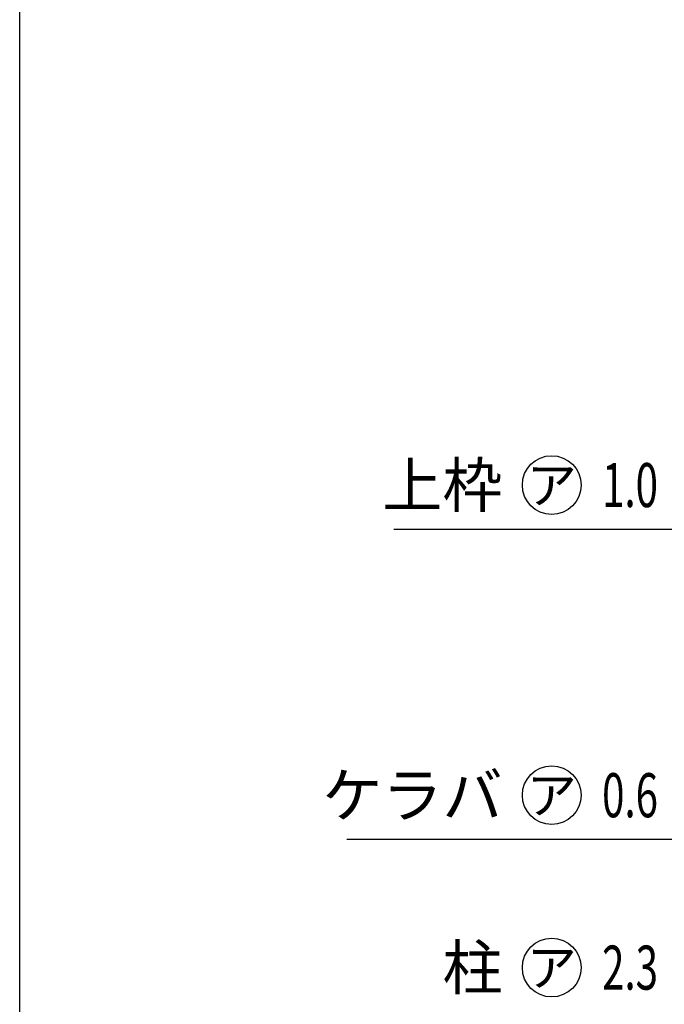
# Model space of a CAD drawing. Extents: x 434 to 16382, y 155 to 11242.
# Drawn here: x 434 to 2190, y 2992 to 5675 of the extents above; entities that cross this region are included whole.
import ezdxf
from ezdxf.enums import TextEntityAlignment as Align

# ---------------------------------------------------------------- set-up
doc = ezdxf.new("R2010")
doc.units = 0
doc.header["$LTSCALE"] = 40
doc.header["$MEASUREMENT"] = 0
doc.layers.add('HIKIDASHI', color=6, linetype='CONTINUOUS')
doc.layers.add('WAKUSEN-01', color=50, linetype='CONTINUOUS')
doc.styles.add('00', font='ROMANS', dxfattribs={"width": 0.666667, "bigfont": 'BIGFONT'})
doc.styles.add('01', font='ROMANS', dxfattribs={"height": 3, "bigfont": 'BIGFONT'})

msp = doc.modelspace()

# ---------------------------------------------------------------- linework, layer by layer
at = {"layer": 'HIKIDASHI'}
for p, q in [((1453.3, 4286.5), (2240.5, 4286.5)), ((1325.3, 3441.5), (2240.5, 3441.5))]:
    msp.add_line(p, q, dxfattribs=at)
for centre in [(1883.3, 4406.5), (1883.3, 3561.5), (1883.3, 3091.8)]:
    msp.add_circle(centre, 80, dxfattribs=at)
at = {"layer": 'WAKUSEN-01'}
msp.add_line((434, 414), (434, 11242), dxfattribs=at)

# ---------------------------------------------------------------- texts
at = {"layer": 'HIKIDASHI', "style": '01'}
for s, p in [('上枠', (1749.3, 4346.5)), ('ケラバ', (1749.3, 3501.5)), ('柱', (1749.3, 3031.8))]:
    msp.add_text(s, height=120, dxfattribs=at).set_placement(p, align=Align.RIGHT)
for p in [(1883.3, 4406.5), (1883.3, 3561.5), (1883.3, 3091.8)]:
    msp.add_text('ア', height=100, dxfattribs=at).set_placement(p, align=Align.MIDDLE_CENTER)
at = {"layer": 'HIKIDASHI', "style": '00', "width": 0.67}
for s, p in [('1.0', (2020.6, 4346.5)), ('0.6', (2020.6, 3501.5)), ('2.3', (2020.6, 3031.8))]:
    msp.add_text(s, height=120, dxfattribs=at).set_placement(p)

doc.saveas('drawing.dxf')
